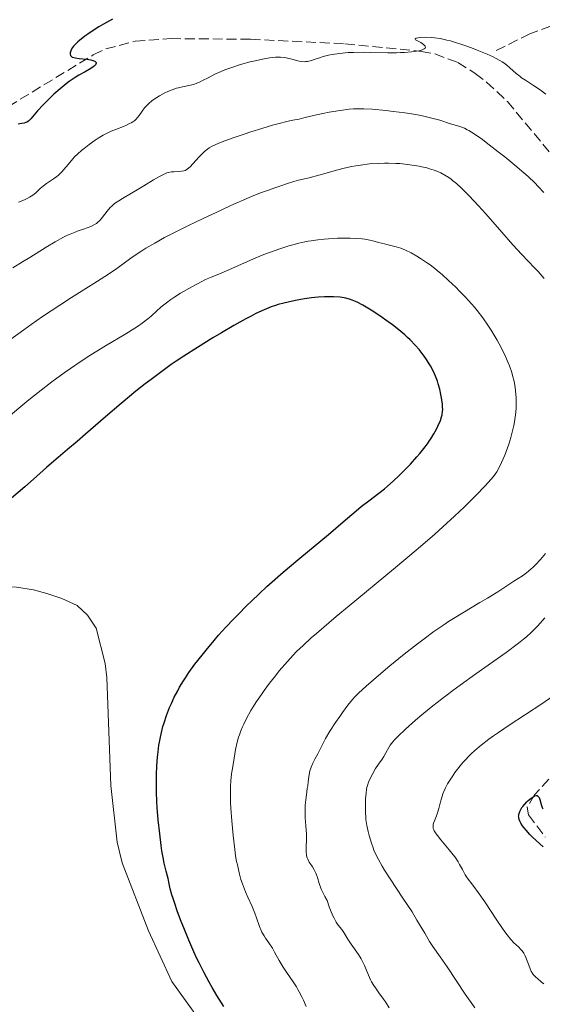
# Model space of a CAD drawing. Units: metres. Extents: x 625748 to 629234, y 4660157 to 4662532.
# Drawn here: x 626443 to 626534, y 4660507 to 4660680 of the extents above; entities that cross this region are included whole.
import ezdxf

# ---------------------------------------------------------------- set-up
doc = ezdxf.new("R2010")
doc.units = ezdxf.units.M
doc.header["$MEASUREMENT"] = 0
doc.linetypes.add('DGN Style 3', pattern=[2.435891, 1.739922, -0.695969])
for name, color, linetype, lineweight in [('Barranco lineal', 142, 'DGN Style 3', 13), ('Curva de nivel directora', 30, 'Continuous', 30), ('Curva de nivel intermedia', 30, 'Continuous', 0), ('Línea de cambio de uso (parcela vista)', 92, 'Continuous', 0), ('Senda', 7, 'DGN Style 3', 0)]:
    doc.layers.add(name, color=color, linetype=linetype, lineweight=lineweight)

msp = doc.modelspace()

# ---------------------------------------------------------------- linework, layer by layer
at = {"layer": 'Barranco lineal', "color": 142, "linetype": 'DGN Style 3', "lineweight": 13}
for points in [[(626436.38, 4660662.04, 397.56), (626455.44, 4660673.63, 400.05), (626457.65, 4660674.67, 400.62), (626462.79, 4660676.02, 401), (626469.1, 4660676.48, 401.48), (626483.05, 4660676.36, 402.67), (626499.6, 4660675.57, 403.59), (626513, 4660674.25, 404.58), (626515.42, 4660673.79, 404.98), (626519.45, 4660672.28, 405.7), (626522.48, 4660670.36, 406.25), (626524.48, 4660668.83, 406.33), (626528.14, 4660665.44, 405.99), (626546.42, 4660643.36, 407.92)], [(626545.3, 4660557.23, 400.53), (626532.86, 4660543.74, 399.81), (626531.59, 4660541.57, 399.57), (626531.85, 4660540.27, 399.57), (626534.78, 4660536.34, 399.43)]]:
    msp.add_polyline3d(points, dxfattribs=at)
at = {"layer": 'Curva de nivel directora', "color": 30, "linetype": 'Continuous', "lineweight": 30, "flags": 128}
for points, elevation in [([(626458.84, 4660679.92), (626457.25, 4660679.03), (626456.43, 4660678.55), (626455.59, 4660678.02), (626454.5, 4660677.29), (626453.99, 4660676.93), (626453, 4660676.16), (626452.74, 4660675.94), (626452.31, 4660675.53), (626451.99, 4660675.16), (626451.82, 4660674.94), (626451.59, 4660674.52), (626451.45, 4660674.14), (626451.41, 4660673.97), (626451.4, 4660673.73), (626451.45, 4660673.53), (626451.5, 4660673.44), (626451.76, 4660673.25), (626452.05, 4660673.16), (626452.3, 4660673.11), (626452.97, 4660673.02), (626454.32, 4660672.86), (626454.99, 4660672.74), (626455.53, 4660672.59), (626455.73, 4660672.5), (626455.86, 4660672.4), (626455.94, 4660672.27), (626455.95, 4660672.16), (626455.82, 4660671.88), (626455.62, 4660671.67), (626455.45, 4660671.53), (626455, 4660671.23), (626454, 4660670.66), (626452.88, 4660670.04), (626452.25, 4660669.66), (626451.24, 4660668.97), (626450.71, 4660668.57), (626449.62, 4660667.68), (626448.54, 4660666.73), (626447.86, 4660666.09), (626446.67, 4660664.89), (626445.67, 4660663.79), (626444.8, 4660662.75), (626444.48, 4660662.38), (626444.33, 4660662.23), (626444.06, 4660662), (626443.8, 4660661.84), (626443.63, 4660661.76), (626443.29, 4660661.64), (626442.87, 4660661.56), (626442.28, 4660661.44)], 400), ([(626493.72, 4660630.97), (626492.49, 4660630.8), (626491.24, 4660630.59), (626490.42, 4660630.43), (626488.86, 4660630.08), (626487.88, 4660629.82), (626487.41, 4660629.67), (626486.67, 4660629.41), (626485.45, 4660628.91), (626484, 4660628.22), (626483.16, 4660627.78), (626482.22, 4660627.28), (626480.14, 4660626.11), (626477.92, 4660624.82), (626476.44, 4660623.94), (626473.73, 4660622.29), (626471.32, 4660620.77), (626469.98, 4660619.88), (626469.14, 4660619.3), (626467.46, 4660618.08), (626465.58, 4660616.67), (626464.56, 4660615.88), (626462.94, 4660614.6), (626460.32, 4660612.44), (626457.56, 4660610.08), (626454.09, 4660607.04), (626452.63, 4660605.78), (626450.94, 4660604.35), (626449.28, 4660602.98), (626448.51, 4660602.34), (626447.24, 4660601.22), (626444.97, 4660599.18), (626443.44, 4660597.84), (626439.53, 4660594.51)], 425), ([(626466.55, 4660544.21), (626466.52, 4660545.79), (626466.52, 4660546.58), (626466.54, 4660547.35), (626466.61, 4660548.88), (626466.72, 4660550.36), (626466.81, 4660551.29), (626466.96, 4660552.47), (626467.05, 4660553.02), (626467.16, 4660553.61), (626467.39, 4660554.71), (626467.67, 4660555.73), (626467.87, 4660556.39), (626468.32, 4660557.7), (626468.85, 4660559.06), (626469.15, 4660559.78), (626469.67, 4660560.89), (626470.26, 4660562.04), (626470.59, 4660562.64), (626471.25, 4660563.75), (626471.62, 4660564.32), (626472.23, 4660565.22), (626473.28, 4660566.68), (626474.53, 4660568.3), (626475.24, 4660569.18), (626476.66, 4660570.86), (626477.45, 4660571.77), (626478.72, 4660573.18), (626480.11, 4660574.67), (626480.85, 4660575.44), (626482.42, 4660577.01), (626483.25, 4660577.82), (626484.55, 4660579.06), (626485.93, 4660580.31), (626488.79, 4660582.83), (626491.67, 4660585.27), (626496.71, 4660589.47), (626499.32, 4660591.67), (626501.59, 4660593.62), (626502.48, 4660594.36), (626503.78, 4660595.35), (626505.59, 4660596.71), (626506.56, 4660597.49), (626507.07, 4660597.92), (626508.1, 4660598.84), (626509.14, 4660599.83), (626509.83, 4660600.5), (626511.12, 4660601.82), (626512.26, 4660603.06), (626512.77, 4660603.66), (626513.47, 4660604.53), (626514.11, 4660605.38), (626514.41, 4660605.81), (626514.69, 4660606.24), (626515.22, 4660607.1), (626515.67, 4660607.94), (626515.94, 4660608.48), (626516.36, 4660609.47), (626516.57, 4660610.12), (626516.65, 4660610.43), (626516.74, 4660611.03), (626516.77, 4660611.44), (626516.76, 4660611.73), (626516.72, 4660612.35), (626516.57, 4660613.43), (626516.46, 4660614.03), (626516.24, 4660614.95), (626515.98, 4660615.88), (626515.84, 4660616.34), (626515.51, 4660617.23), (626515.33, 4660617.66), (626514.92, 4660618.5), (626514.62, 4660619.05), (626514.41, 4660619.42), (626513.94, 4660620.16), (626513.42, 4660620.91), (626513.13, 4660621.28), (626512.68, 4660621.85), (626511.92, 4660622.71), (626511.07, 4660623.59), (626510.6, 4660624.03), (626510.11, 4660624.47), (626509.05, 4660625.36), (626507.95, 4660626.23), (626507.2, 4660626.78), (626505.75, 4660627.81), (626504.24, 4660628.8), (626503.33, 4660629.35), (626502.77, 4660629.68), (626501.75, 4660630.21), (626500.86, 4660630.6), (626500.44, 4660630.75), (626499.8, 4660630.92), (626499.47, 4660630.99), (626498.75, 4660631.09), (626497.63, 4660631.16), (626497.01, 4660631.18), (626496, 4660631.16), (626494.9, 4660631.09), (626494.32, 4660631.04), (626493.72, 4660630.97)], 425), ([(626478.33, 4660506.64), (626477.94, 4660507.25), (626477.13, 4660508.56), (626476.31, 4660509.95), (626475.79, 4660510.88), (626474.82, 4660512.66), (626474, 4660514.26), (626473.62, 4660515.03), (626473.07, 4660516.22), (626472.2, 4660518.24), (626471.33, 4660520.39), (626470.88, 4660521.54), (626470.25, 4660523.25), (626469.68, 4660524.84), (626469.45, 4660525.55), (626469.25, 4660526.19), (626468.95, 4660527.27), (626468.75, 4660528.14), (626468.56, 4660529.07), (626468.47, 4660529.48), (626468.25, 4660530.35), (626467.9, 4660531.77), (626467.7, 4660532.74), (626467.5, 4660533.95), (626467.37, 4660534.87), (626467.11, 4660536.91), (626466.86, 4660539.36), (626466.68, 4660541.53), (626466.61, 4660542.61), (626466.55, 4660544.21)], 425), ([(626534.39, 4660534.61), (626533.16, 4660535.75), (626532.48, 4660536.41), (626532.08, 4660536.82), (626531.41, 4660537.54), (626531.02, 4660538.01), (626530.8, 4660538.3), (626530.46, 4660538.81), (626530.34, 4660539.04), (626530.18, 4660539.45), (626530.11, 4660539.82), (626530.1, 4660540.05), (626530.12, 4660540.19), (626530.18, 4660540.48), (626530.3, 4660540.83), (626530.41, 4660541.06), (626530.68, 4660541.52), (626530.84, 4660541.73), (626531.17, 4660542.15), (626531.53, 4660542.52), (626531.77, 4660542.75), (626532.22, 4660543.13), (626532.66, 4660543.43), (626532.85, 4660543.53), (626532.96, 4660543.58), (626533.16, 4660543.63), (626533.34, 4660543.62), (626533.44, 4660543.58), (626533.61, 4660543.42), (626533.69, 4660543.29), (626533.82, 4660542.95), (626534.06, 4660542.05), (626534.22, 4660541.56), (626534.32, 4660541.31)], 400)]:
    msp.add_lwpolyline(points, dxfattribs=dict(at, elevation=elevation))
at = {"layer": 'Curva de nivel intermedia', "color": 30, "linetype": 'Continuous', "lineweight": 0, "flags": 128}
for points, elevation in [([(626518.16, 4660676.07), (626517.51, 4660676.23), (626516.35, 4660676.48), (626515.34, 4660676.63), (626514.75, 4660676.68), (626513.73, 4660676.72), (626512.81, 4660676.68), (626512.49, 4660676.65), (626512.16, 4660676.58), (626512.05, 4660676.55), (626511.93, 4660676.49), (626511.92, 4660676.36), (626512.01, 4660676.28), (626512.24, 4660676.14), (626512.68, 4660675.91), (626512.92, 4660675.78), (626513.39, 4660675.47), (626513.58, 4660675.3), (626513.7, 4660675.14), (626513.74, 4660674.94), (626513.68, 4660674.8), (626513.54, 4660674.69), (626513.42, 4660674.61), (626513.06, 4660674.47), (626512.57, 4660674.35), (626511.75, 4660674.2), (626511.27, 4660674.15), (626510.05, 4660674.05), (626509.37, 4660674.02), (626508.66, 4660674), (626507.16, 4660674.01), (626504.15, 4660674.07), (626502.79, 4660674.09), (626501.09, 4660674.07), (626500.16, 4660674.03), (626498.63, 4660673.89), (626497.35, 4660673.7), (626496.74, 4660673.58), (626495.79, 4660673.32), (626495.12, 4660673.1), (626494.19, 4660672.79), (626493.73, 4660672.65), (626493.07, 4660672.49), (626492.76, 4660672.45), (626492.46, 4660672.43), (626491.9, 4660672.46), (626491.37, 4660672.57), (626490.31, 4660672.88), (626489.52, 4660673.07), (626489.08, 4660673.15), (626488.32, 4660673.21), (626487.43, 4660673.2), (626486.92, 4660673.16), (626486.37, 4660673.09), (626485.17, 4660672.88), (626483.88, 4660672.6), (626483, 4660672.39), (626481.3, 4660671.92), (626479.57, 4660671.37), (626478.55, 4660670.99), (626477.91, 4660670.74), (626476.75, 4660670.22), (626475.59, 4660669.61), (626474.64, 4660669.11), (626474.19, 4660668.88), (626473.52, 4660668.6), (626473.19, 4660668.49), (626472.51, 4660668.32), (626471.13, 4660668.04), (626470.4, 4660667.86), (626470.03, 4660667.76), (626469.27, 4660667.49), (626468.51, 4660667.18), (626468, 4660666.94), (626467.04, 4660666.43), (626466.15, 4660665.87), (626465.74, 4660665.57), (626465.17, 4660665.1), (626464.67, 4660664.59), (626464.44, 4660664.32), (626464.03, 4660663.76), (626463.5, 4660663.01), (626463.22, 4660662.64), (626462.89, 4660662.29), (626462.71, 4660662.13), (626462.41, 4660661.9), (626462.07, 4660661.69), (626461.83, 4660661.56), (626461.3, 4660661.31), (626460.73, 4660661.08), (626459.5, 4660660.61), (626458.56, 4660660.23), (626458.1, 4660660.01), (626457.2, 4660659.53), (626456.33, 4660659.01), (626455.78, 4660658.65), (626454.75, 4660657.92), (626453.82, 4660657.2), (626453.38, 4660656.85), (626452.76, 4660656.29), (626452.17, 4660655.71)], 405), ([(626534.9, 4660666.71), (626533.85, 4660667.51), (626532.71, 4660668.27), (626531.28, 4660669.17), (626530.62, 4660669.63), (626530.3, 4660669.87), (626529.69, 4660670.37), (626528.55, 4660671.38), (626528, 4660671.85), (626527.49, 4660672.22), (626527.23, 4660672.4), (626526.8, 4660672.67), (626526.06, 4660673.08), (626525.62, 4660673.29), (626524.58, 4660673.76), (626522.83, 4660674.47), (626521.85, 4660674.85), (626520.33, 4660675.39), (626518.85, 4660675.87), (626518.16, 4660676.07)], 405), ([(626534.54, 4660649.5), (626533.55, 4660650.54), (626532.92, 4660651.17), (626531.75, 4660652.27), (626531.03, 4660652.9), (626529.41, 4660654.28), (626527.66, 4660655.72), (626526.5, 4660656.64), (626524.4, 4660658.26), (626523.75, 4660658.75), (626522.67, 4660659.53), (626521.82, 4660660.08), (626521.36, 4660660.35), (626521.08, 4660660.5), (626520.57, 4660660.74), (626519.77, 4660661.04), (626517.96, 4660661.59), (626516.25, 4660662.15), (626515.11, 4660662.48), (626513.72, 4660662.81), (626512.92, 4660662.98), (626512.04, 4660663.14), (626510.12, 4660663.45), (626508.11, 4660663.72), (626506.78, 4660663.87), (626504.38, 4660664.09), (626502.93, 4660664.17), (626502.29, 4660664.18), (626501.12, 4660664.15), (626500.37, 4660664.09), (626498.75, 4660663.88), (626496.82, 4660663.56), (626495.75, 4660663.36), (626494.09, 4660663), (626492.4, 4660662.56), (626491.57, 4660662.32), (626490.45, 4660662.15), (626489.63, 4660661.98), (626487.84, 4660661.55), (626486.9, 4660661.3)], 410), ([(626486.9, 4660661.3), (626485, 4660660.73), (626483.12, 4660660.14), (626481.94, 4660659.74), (626479.83, 4660659.01), (626478.05, 4660658.35), (626477.37, 4660658.08), (626476.98, 4660657.91), (626476.32, 4660657.59), (626475.79, 4660657.29), (626475.49, 4660657.09), (626474.95, 4660656.65), (626474.65, 4660656.37), (626474.05, 4660655.75), (626472.92, 4660654.51), (626472.45, 4660654), (626472.24, 4660653.81), (626471.87, 4660653.52), (626471.55, 4660653.35), (626471.35, 4660653.28), (626470.92, 4660653.21), (626470.37, 4660653.18), (626469.56, 4660653.13), (626469.16, 4660653.09), (626468.63, 4660652.99), (626468.35, 4660652.9), (626467.9, 4660652.72), (626467.07, 4660652.3), (626466.01, 4660651.68), (626464.33, 4660650.64), (626463.45, 4660650.11), (626462.15, 4660649.36), (626460.59, 4660648.45), (626459.93, 4660648.04), (626459.37, 4660647.66), (626459.13, 4660647.47), (626458.69, 4660647.09), (626458.42, 4660646.82), (626457.91, 4660646.21), (626457.08, 4660645.12), (626456.58, 4660644.57), (626456.2, 4660644.22), (626455.99, 4660644.06), (626455.64, 4660643.84), (626455.26, 4660643.64), (626454.99, 4660643.52), (626454.4, 4660643.29), (626453.75, 4660643.06), (626452.77, 4660642.72), (626452.24, 4660642.52), (626451.39, 4660642.17), (626450.94, 4660641.97), (626450.23, 4660641.62), (626448.74, 4660640.8), (626447.2, 4660639.88), (626444.28, 4660638.06), (626443.01, 4660637.29), (626441.33, 4660636.27)], 410), ([(626452.17, 4660655.71), (626451.88, 4660655.4), (626451.04, 4660654.41), (626450.3, 4660653.53), (626449.92, 4660653.11), (626449.34, 4660652.54), (626449.05, 4660652.29), (626448.45, 4660651.85), (626447.25, 4660651.06), (626446.69, 4660650.64), (626446.15, 4660650.17), (626445.41, 4660649.49), (626444.99, 4660649.14), (626444.52, 4660648.81), (626444.26, 4660648.65), (626443.83, 4660648.42), (626443.36, 4660648.2), (626442.3, 4660647.8)], 405), ([(626534.6, 4660634.41), (626533.5, 4660635.62), (626532.91, 4660636.25), (626530.66, 4660638.59), (626529.08, 4660640.3), (626527.14, 4660642.51), (626524.36, 4660645.71), (626523.07, 4660647.15), (626521.44, 4660648.89), (626520.55, 4660649.78), (626520.04, 4660650.27), (626519.19, 4660651.04), (626518.52, 4660651.61), (626518.24, 4660651.84), (626517.83, 4660652.13), (626517.16, 4660652.52), (626516.44, 4660652.9), (626516.02, 4660653.09), (626515.3, 4660653.37), (626514.46, 4660653.65), (626514, 4660653.78), (626513.1, 4660654), (626512.62, 4660654.1), (626511.85, 4660654.24), (626510.61, 4660654.41), (626509.26, 4660654.54), (626508.55, 4660654.58), (626507.24, 4660654.62), (626506.56, 4660654.62), (626505.53, 4660654.59), (626503.94, 4660654.49), (626502.35, 4660654.3), (626501.55, 4660654.17), (626500.76, 4660654.02), (626499.22, 4660653.66), (626497.73, 4660653.26), (626495.89, 4660652.73), (626495.05, 4660652.5), (626493.36, 4660652.07), (626491.48, 4660651.64), (626490.66, 4660651.43), (626489.54, 4660651.08)], 415), ([(626489.54, 4660651.08), (626488.16, 4660650.58), (626487.49, 4660650.34), (626486.01, 4660649.85), (626484.98, 4660649.48), (626483.62, 4660648.95), (626482.78, 4660648.6), (626479.6, 4660647.19), (626477.98, 4660646.45), (626474.6, 4660644.86), (626472.16, 4660643.68), (626469.26, 4660642.23), (626467.97, 4660641.55), (626466.23, 4660640.59), (626464.68, 4660639.68), (626463.98, 4660639.24), (626463.31, 4660638.81), (626462.06, 4660637.95), (626459.56, 4660636.15), (626458.13, 4660635.16), (626455.57, 4660633.51), (626451.65, 4660631.03), (626449.59, 4660629.72), (626446.54, 4660627.69), (626444.55, 4660626.31), (626443.25, 4660625.39), (626440.74, 4660623.55)], 415), ([(626528.72, 4660606.46), (626528.92, 4660607.2), (626529.23, 4660608.56), (626529.37, 4660609.25), (626529.56, 4660610.48), (626529.66, 4660611.55), (626529.69, 4660612.2), (626529.66, 4660613.43), (626529.57, 4660614.66), (626529.49, 4660615.29), (626529.31, 4660616.28), (626529.05, 4660617.33), (626528.88, 4660617.88), (626528.47, 4660619.06), (626528.26, 4660619.6), (626527.77, 4660620.72), (626527.37, 4660621.59), (626526.69, 4660622.91), (626526.32, 4660623.57), (626525.63, 4660624.75), (626525.27, 4660625.33), (626524.7, 4660626.2), (626523.8, 4660627.49), (626522.84, 4660628.74), (626522.34, 4660629.35), (626521.82, 4660629.95), (626520.78, 4660631.09), (626519.73, 4660632.17), (626519.05, 4660632.84), (626517.78, 4660634.04), (626516.67, 4660635.06), (626516.15, 4660635.51), (626515.37, 4660636.15), (626514.56, 4660636.76), (626514.13, 4660637.06), (626512.88, 4660637.89), (626512.22, 4660638.3), (626511.23, 4660638.86), (626510.27, 4660639.34), (626509.82, 4660639.54), (626509.4, 4660639.71), (626508.61, 4660639.96), (626507.89, 4660640.14), (626506.99, 4660640.33), (626506.54, 4660640.44), (626505.5, 4660640.72), (626504.5, 4660640.99), (626503.96, 4660641.12), (626503.08, 4660641.28), (626502.61, 4660641.34), (626501.61, 4660641.43), (626500.54, 4660641.47), (626499.8, 4660641.47), (626498.28, 4660641.44), (626496.74, 4660641.36), (626495.97, 4660641.3), (626494.83, 4660641.18), (626493.7, 4660641.02), (626493.14, 4660640.92), (626492.6, 4660640.82), (626491.52, 4660640.58), (626490.47, 4660640.3), (626489.77, 4660640.09), (626488.36, 4660639.64), (626486.21, 4660638.88), (626485.11, 4660638.46), (626483.46, 4660637.78), (626478.81, 4660635.7), (626477.57, 4660635.2), (626476, 4660634.56), (626475.15, 4660634.18), (626473.74, 4660633.47), (626472.74, 4660632.93), (626470.78, 4660631.78), (626469.61, 4660631.05), (626469.06, 4660630.68), (626468.3, 4660630.13), (626467.58, 4660629.57), (626467.24, 4660629.28), (626466.58, 4660628.68), (626465.61, 4660627.8), (626465.04, 4660627.31), (626464.01, 4660626.52), (626463.4, 4660626.1), (626462.72, 4660625.64), (626461.16, 4660624.67), (626457.59, 4660622.55), (626455.75, 4660621.44), (626454.86, 4660620.88), (626453.12, 4660619.76), (626451.44, 4660618.61), (626450.34, 4660617.84), (626448.18, 4660616.25), (626445.76, 4660614.38), (626444.14, 4660613.09), (626443.07, 4660612.2), (626440.91, 4660610.38)], 420), ([(626492.8, 4660506.62), (626492.32, 4660507.71), (626492.05, 4660508.28), (626491.6, 4660509.17), (626491.35, 4660509.61), (626491.09, 4660510.06), (626490.52, 4660510.94), (626489.33, 4660512.66), (626488.79, 4660513.49), (626488.09, 4660514.69), (626487.28, 4660516.16), (626486.88, 4660516.84), (626486.25, 4660517.78), (626485.68, 4660518.58), (626485.42, 4660518.99), (626485.05, 4660519.63), (626484.89, 4660519.97), (626484.6, 4660520.68), (626484.08, 4660522.19), (626483.8, 4660522.97), (626483.33, 4660524.15), (626482.59, 4660525.82), (626482.19, 4660526.74), (626481.64, 4660528.12), (626481.37, 4660528.93), (626481.11, 4660529.84), (626480.98, 4660530.34), (626480.73, 4660531.45), (626480.61, 4660532.07), (626480.43, 4660533.08), (626480.27, 4660534.19), (626479.98, 4660536.64), (626479.75, 4660539.2), (626479.6, 4660541.41), (626479.55, 4660542.44), (626479.51, 4660543.84), (626479.51, 4660544.74), (626479.52, 4660545.28), (626479.57, 4660546.23), (626479.69, 4660547.42), (626479.8, 4660548.11), (626480.04, 4660549.44), (626480.43, 4660551.71), (626480.71, 4660552.98), (626480.96, 4660553.87), (626481.1, 4660554.32), (626481.35, 4660555.01), (626481.64, 4660555.71), (626481.85, 4660556.18), (626482.32, 4660557.13), (626483.12, 4660558.56), (626483.71, 4660559.51), (626484.11, 4660560.14), (626484.95, 4660561.38), (626485.43, 4660562.05), (626486.4, 4660563.37), (626487.4, 4660564.66), (626488.09, 4660565.5), (626489.51, 4660567.15), (626490.54, 4660568.28), (626491.14, 4660568.9), (626492.26, 4660569.98), (626493.71, 4660571.32), (626494.6, 4660572.1), (626496.78, 4660573.97), (626498.09, 4660575.07), (626500.37, 4660576.96), (626508.14, 4660583.34), (626512.49, 4660587), (626515.38, 4660589.51), (626516.79, 4660590.77), (626518.85, 4660592.65), (626520.59, 4660594.29), (626521.42, 4660595.1), (626522.6, 4660596.29), (626524.23, 4660598.01), (626525.21, 4660599.12), (626525.66, 4660599.65), (626526.28, 4660600.43), (626526.8, 4660601.43), (626527.12, 4660602.1), (626527.68, 4660603.4), (626527.93, 4660604.04), (626528.36, 4660605.28), (626528.72, 4660606.46)], 420), ([(626531.49, 4660582.74), (626532.24, 4660583.37), (626532.64, 4660583.74), (626533.06, 4660584.15), (626533.92, 4660585.09), (626534.79, 4660586.11)], 415), ([(626507.36, 4660506.39), (626506.72, 4660507.42), (626506.41, 4660507.89), (626505.59, 4660509.04), (626504.96, 4660509.88), (626504.67, 4660510.29), (626504.28, 4660510.95), (626504.1, 4660511.31), (626503.74, 4660512.11), (626503.04, 4660513.8), (626502.66, 4660514.62), (626502.46, 4660515), (626502.02, 4660515.71), (626500.71, 4660517.58), (626500.15, 4660518.45), (626499.43, 4660519.58), (626499.04, 4660520.13), (626498.43, 4660520.9), (626498.08, 4660521.42), (626497.71, 4660522.09), (626497.51, 4660522.5), (626497.09, 4660523.51), (626496.86, 4660524.12), (626496.51, 4660525.19), (626496.08, 4660525.93), (626495.84, 4660526.38), (626495.46, 4660527.19), (626495.31, 4660527.55), (626495.08, 4660528.2), (626494.77, 4660529.25), (626494.63, 4660529.7), (626494.51, 4660530.01), (626494.23, 4660530.59), (626493.93, 4660531.1), (626493.53, 4660531.7), (626493.36, 4660531.97), (626493.09, 4660532.45), (626493, 4660532.68), (626492.89, 4660533.05), (626492.86, 4660533.25), (626492.82, 4660533.69), (626492.82, 4660534.52), (626492.85, 4660535.96), (626492.84, 4660536.83), (626492.75, 4660538.3), (626492.66, 4660539.71), (626492.63, 4660540.41), (626492.62, 4660541.45), (626492.65, 4660541.95), (626492.73, 4660542.89), (626492.84, 4660543.78), (626493.01, 4660544.86), (626493.08, 4660545.35), (626493.16, 4660546.05), (626493.27, 4660546.91), (626493.33, 4660547.34), (626493.48, 4660547.97), (626493.58, 4660548.29), (626493.7, 4660548.62), (626494, 4660549.3), (626494.35, 4660550.01), (626494.85, 4660550.95), (626495.1, 4660551.42), (626496.23, 4660553.62), (626496.98, 4660554.93), (626497.97, 4660556.46), (626498.7, 4660557.53), (626499.19, 4660558.22), (626500.12, 4660559.48), (626500.93, 4660560.49), (626501.34, 4660560.94), (626502.01, 4660561.63), (626503.33, 4660562.84), (626505.92, 4660565.07), (626507.49, 4660566.38), (626510.02, 4660568.44), (626512.34, 4660570.25), (626513.5, 4660571.13), (626515.23, 4660572.4), (626516.95, 4660573.6), (626517.8, 4660574.16), (626518.64, 4660574.7), (626520.28, 4660575.71), (626523.31, 4660577.49), (626524.66, 4660578.29), (626526.44, 4660579.4), (626528.4, 4660580.7), (626529.24, 4660581.25), (626530.75, 4660582.22), (626531.49, 4660582.74)], 415), ([(626522.44, 4660506.36), (626521.87, 4660507.13), (626520.72, 4660508.77), (626517.54, 4660513.57), (626516.32, 4660515.33), (626515.04, 4660517.16), (626514.47, 4660518.03), (626513.62, 4660519.46), (626512.26, 4660521.79), (626511.39, 4660523.2), (626509.79, 4660525.65), (626507.53, 4660529.04), (626506.56, 4660530.55), (626506.15, 4660531.22), (626505.48, 4660532.4), (626504.98, 4660533.42), (626504.7, 4660534.06), (626504.54, 4660534.47), (626504.26, 4660535.3), (626503.87, 4660536.62), (626503.7, 4660537.3), (626503.48, 4660538.36), (626503.31, 4660539.43), (626503.26, 4660539.96), (626503.22, 4660540.49), (626503.2, 4660541.52), (626503.22, 4660542.48), (626503.25, 4660543.07), (626503.33, 4660544.06), (626503.42, 4660544.76), (626503.46, 4660545.04), (626503.55, 4660545.41), (626503.76, 4660545.99), (626504.21, 4660546.98), (626504.5, 4660547.53), (626504.98, 4660548.36), (626505.48, 4660549.13), (626506.14, 4660550.05), (626506.43, 4660550.5), (626506.82, 4660551.16), (626507.31, 4660552.04), (626507.58, 4660552.48), (626508.01, 4660553.07), (626508.3, 4660553.41), (626508.89, 4660554.02), (626510.23, 4660555.28), (626512.02, 4660556.86), (626513.13, 4660557.8), (626515.06, 4660559.38), (626517.31, 4660561.13), (626518.55, 4660562.06), (626519.86, 4660563.02), (626522.61, 4660564.99), (626527.92, 4660568.77), (626530.08, 4660570.38), (626530.95, 4660571.08), (626531.46, 4660571.5), (626532.34, 4660572.29), (626532.71, 4660572.64), (626533.37, 4660573.32), (626533.95, 4660573.96), (626534.69, 4660574.8)], 410), ([(626534.52, 4660510.58), (626534.05, 4660510.97), (626533.41, 4660511.5), (626533.1, 4660511.78), (626532.67, 4660512.24), (626532.49, 4660512.5), (626532.32, 4660512.78), (626532.04, 4660513.39), (626531.6, 4660514.65), (626531.38, 4660515.23), (626531.26, 4660515.5), (626531, 4660515.97), (626530.71, 4660516.38), (626530.5, 4660516.63), (626530.06, 4660517.07), (626529.27, 4660517.79), (626528.75, 4660518.35), (626528.09, 4660519.17), (626527.69, 4660519.7), (626527.25, 4660520.32), (626526.25, 4660521.79), (626524.14, 4660524.98), (626523.19, 4660526.38), (626522.08, 4660527.9), (626521.08, 4660529.21), (626520.71, 4660529.75), (626520.23, 4660530.63), (626519.75, 4660531.51), (626519.47, 4660532), (626518.94, 4660532.8), (626518.63, 4660533.22), (626517.91, 4660534.12), (626516.44, 4660535.87), (626515.85, 4660536.61), (626515.62, 4660536.92), (626515.29, 4660537.45), (626515.22, 4660537.6), (626515.12, 4660537.88), (626515.08, 4660538.13), (626515.08, 4660538.29), (626515.12, 4660538.62), (626515.18, 4660538.8), (626515.32, 4660539.2), (626515.69, 4660540.1), (626515.87, 4660540.59), (626516.11, 4660541.39), (626516.4, 4660542.52), (626516.56, 4660543.11), (626516.82, 4660543.92), (626516.98, 4660544.33), (626517.27, 4660544.98), (626517.64, 4660545.68), (626517.85, 4660546.06), (626518.54, 4660547.12), (626518.93, 4660547.68), (626519.59, 4660548.55), (626520.31, 4660549.42), (626520.69, 4660549.85), (626521.4, 4660550.6), (626521.79, 4660550.98), (626522.42, 4660551.57), (626523.52, 4660552.5), (626524.88, 4660553.53), (626525.66, 4660554.1), (626526.54, 4660554.71), (626528.46, 4660556.01), (626534.17, 4660559.76), (626536.11, 4660561.08)], 405)]:
    msp.add_lwpolyline(points, dxfattribs=dict(at, elevation=elevation))
at = {"layer": 'Línea de cambio de uso (parcela vista)', "color": 92, "linetype": 'Continuous', "lineweight": 0}
msp.add_polyline3d([(626382.97, 4660537.42, 428.41), (626384.85, 4660539.36, 428.41), (626394.02, 4660547.76, 428.27), (626407.64, 4660558.83, 428.05), (626418.05, 4660566.11, 428.66), (626434.47, 4660578.34, 427.83), (626436.83, 4660579.81, 427.55), (626439.28, 4660580.34, 427.55), (626441.94, 4660580.19, 427.78), (626444.94, 4660579.72, 428.18), (626447.32, 4660579.12, 428.14), (626449.93, 4660578.24, 428.12), (626452.61, 4660576.99, 428.11), (626454.42, 4660575.27, 428.08), (626455.93, 4660573.02, 428.04), (626457.55, 4660566.82, 427.86), (626457.83, 4660564.34, 427.72), (626458.53, 4660545.39, 427.19), (626459.65, 4660535.45, 427.31), (626460.53, 4660531.83, 426.99), (626465.11, 4660519.88, 426.96), (626469.23, 4660511.01, 426.85), (626474.03, 4660504.31, 426.4)], dxfattribs=at)
at = {"layer": 'Senda', "color": 7, "linetype": 'DGN Style 3', "lineweight": 0}
msp.add_polyline3d([(626535.73, 4660678.67, 401.69), (626532.08, 4660677.34, 402.58), (626526.03, 4660674.3, 404.39)], dxfattribs=at)

doc.saveas('drawing.dxf')
